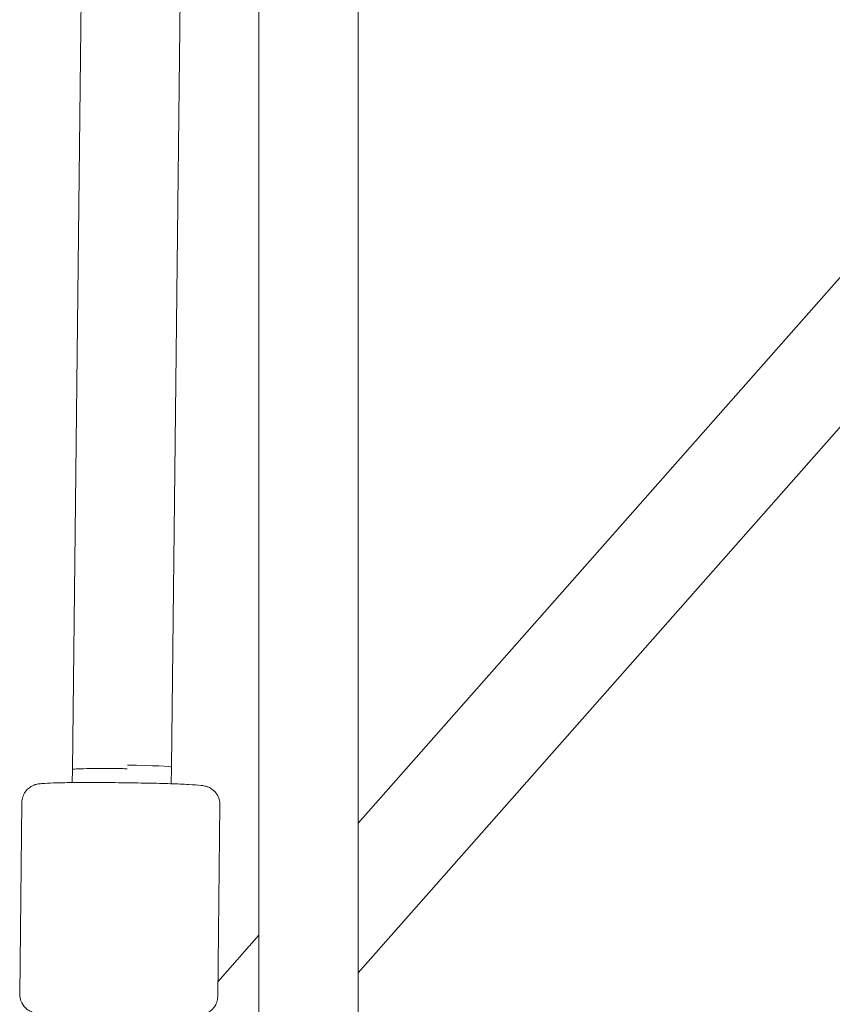
# Model space of a CAD drawing. Units: millimetres. Extents: x -130 to 10870, y -413 to 7698.
# Drawn here: x 5323 to 5454, y 2956 to 3115 of the extents above; entities that cross this region are included whole.
import ezdxf

# ---------------------------------------------------------------- set-up
doc = ezdxf.new("R2010")
doc.units = ezdxf.units.MM

# ---------------------------------------------------------------- blocks, each defined once
blk = doc.blocks.new('A$C7BAA2B66')
at = {"color": 0, "linetype": 'Continuous', "lineweight": 0, "extrusion": (0, 1, -2.22045e-16)}
for p, q in [((5335.06, 3308.76), (5331.51, 2993.49)), ((5361.66, 3295.39), (5361.66, 2882.55)), ((5377.66, 3295.39), (5377.66, 2882.55)), ((5350.85, 3289.88), (5347.52, 2993.89)), ((5491.02, 3113.17), (5377.66, 2984.82)), ((5503.01, 3102.58), (5377.66, 2960.65)), ((5331.49, 2991.37), (5331.51, 2993.49)), ((5347.48, 2991.18), (5347.52, 2993.89)), ((5323, 2957.18), (5323.35, 2988.17)), ((5355, 2956.82), (5355.35, 2987.81)), ((5361.66, 2966.7), (5355.03, 2959.19))]:
    blk.add_line(p, q, dxfattribs=at)
at = {"color": 0, "linetype": 'Continuous', "lineweight": 0, "extrusion": (0, -2.22045e-16, -1)}
for major_axis, start_param, end_param in [((-8, 0.09), -0.002172, 1.570639), ((8, -0.09), -1.570954, -1.46083)]:
    blk.add_ellipse((5339.51, 2993.4), major_axis=major_axis, ratio=0.027998, start_param=start_param, end_param=end_param, dxfattribs=at)
at = {"color": 0, "linetype": 'Continuous', "lineweight": 0}
blk.add_ellipse((5339.52, 2993.98), major_axis=(8, -0.09), ratio=0.027998, start_param=0, end_param=1.460831, dxfattribs=at)
for points, knots in [([(5323.35, 2988.17), (5323.35, 2988.49), (5323.41, 2988.81), (5323.61, 2989.4), (5323.75, 2989.65), (5324.07, 2990.11), (5324.25, 2990.29), (5324.62, 2990.61), (5324.8, 2990.71), (5325.11, 2990.89), (5325.24, 2990.94), (5325.48, 2991.03), (5325.58, 2991.05), (5325.8, 2991.11), (5325.9, 2991.13), (5326.26, 2991.19), (5326.45, 2991.21), (5327.16, 2991.26), (5327.73, 2991.29), (5329.31, 2991.34), (5330.36, 2991.36), (5332.71, 2991.38), (5333.99, 2991.38), (5336.68, 2991.38), (5338.09, 2991.37), (5340.9, 2991.33), (5342.3, 2991.31), (5344.96, 2991.26), (5346.22, 2991.22), (5348.48, 2991.15), (5349.48, 2991.11), (5351.15, 2991.02), (5351.78, 2990.98), (5352.49, 2990.89), (5352.65, 2990.87), (5353.02, 2990.79), (5353.12, 2990.76), (5353.4, 2990.67), (5353.56, 2990.62), (5353.99, 2990.37), (5354.22, 2990.23), (5354.73, 2989.69), (5354.98, 2989.37), (5355.27, 2988.59), (5355.35, 2988.23), (5355.35, 2987.84), (5355.35, 2987.82), (5355.35, 2987.81)], [3.141908, 3.141908, 3.141908, 3.141908, 3.150933, 3.150933, 3.160874, 3.160874, 3.173798, 3.173798, 3.192155, 3.192155, 3.215324, 3.215324, 3.244287, 3.244287, 3.292907, 3.292907, 3.441213, 3.441213, 3.731714, 3.731714, 4.072875, 4.072875, 4.398332, 4.398332, 4.720965, 4.720965, 5.043031, 5.043031, 5.36573, 5.36573, 5.691407, 5.691407, 6.032314, 6.032314, 6.157907, 6.157907, 6.198485, 6.198485, 6.233205, 6.233205, 6.256383, 6.256383, 6.27274, 6.27274, 6.283063, 6.283063, 6.283501, 6.283501, 6.283501, 6.283501]), ([(5331.04, 2953.8), (5331.03, 2953.8), (5331.01, 2953.8), (5329.87, 2953.84), (5328.87, 2953.88), (5327.2, 2953.97), (5326.57, 2954.01), (5325.86, 2954.1), (5325.7, 2954.12), (5325.33, 2954.2), (5325.23, 2954.23), (5324.95, 2954.32), (5324.79, 2954.38), (5324.35, 2954.63), (5324.12, 2954.76), (5323.62, 2955.3), (5323.37, 2955.62), (5323.08, 2956.4), (5323, 2956.77), (5323, 2957.15), (5323, 2957.17), (5323, 2957.18)], [2.2200652, 2.2200652, 2.2200652, 2.2200652, 2.2241375, 2.2241375, 2.5498145, 2.5498145, 2.8907215, 2.8907215, 3.0163148, 3.0163148, 3.0568928, 3.0568928, 3.0916121, 3.0916121, 3.11479, 3.11479, 3.1311471, 3.1311471, 3.1414707, 3.1414707, 3.141908, 3.141908, 3.141908, 3.141908]), ([(5355, 2956.82), (5354.99, 2956.5), (5354.94, 2956.18), (5354.74, 2955.59), (5354.6, 2955.34), (5354.28, 2954.88), (5354.1, 2954.7), (5353.73, 2954.38), (5353.55, 2954.28), (5353.23, 2954.1), (5353.11, 2954.05), (5352.87, 2953.97), (5352.77, 2953.94), (5352.55, 2953.88), (5352.45, 2953.86), (5352.09, 2953.8), (5351.89, 2953.78), (5351.19, 2953.73), (5350.62, 2953.7), (5349.17, 2953.66), (5348.3, 2953.64), (5347.32, 2953.63)], [0.0003154, 0.0003154, 0.0003154, 0.0003154, 0.00934, 0.00934, 0.0192815, 0.0192815, 0.0322053, 0.0322053, 0.050562, 0.050562, 0.0737314, 0.0737314, 0.1026946, 0.1026946, 0.1513145, 0.1513145, 0.2996201, 0.2996201, 0.5901211, 0.5901211, 0.8797315, 0.8797315, 0.8797315, 0.8797315])]:
    blk.add_open_spline(points, degree=3, knots=knots, dxfattribs=at)

msp = doc.modelspace()

# ---------------------------------------------------------------- block references
msp.add_blockref('A$C7BAA2B66', (0, 0))

doc.saveas('drawing.dxf')
